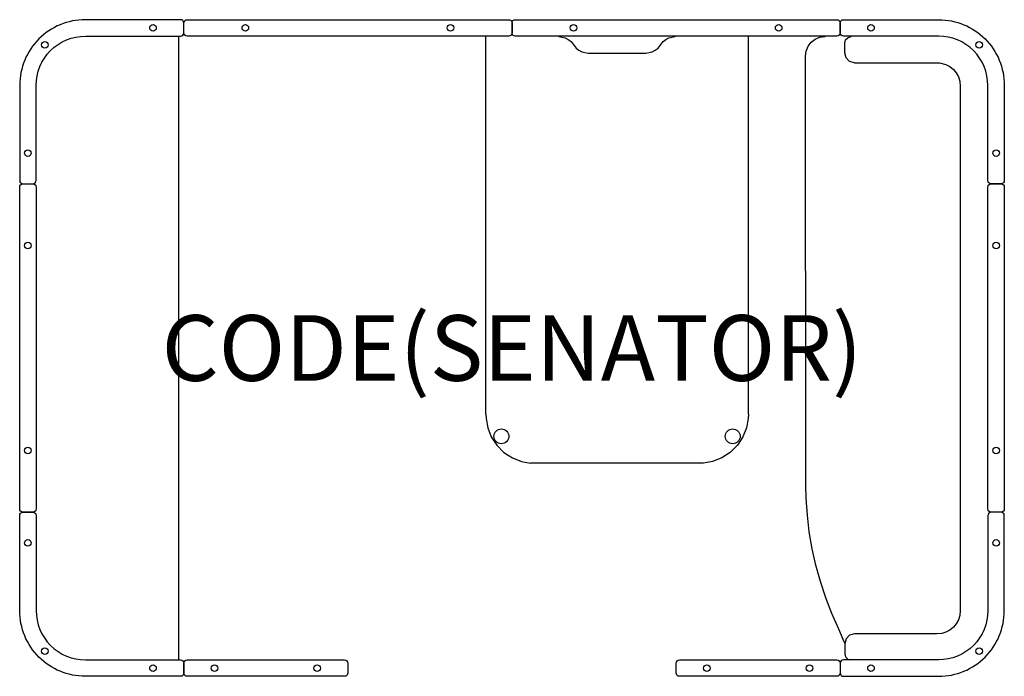
# Model space of a CAD drawing. Units: millimetres. Extents: x -1500 to 1500, y -1000 to 1000.
import ezdxf
from ezdxf.enums import TextEntityAlignment as Align

# ---------------------------------------------------------------- set-up
doc = ezdxf.new("R2010")
doc.units = ezdxf.units.MM
doc.header["$MEASUREMENT"] = 0
for name, color, linetype in [('(Senator) Construction 2D', 7, 'Continuous'), ('(Senator) Furniture 2D', 7, 'Continuous'), ('(Senator) Furniture Text', 6, 'Continuous')]:
    doc.layers.add(name, color=color, linetype=linetype)
doc.styles.add('Senator', font='swiss.ttf', dxfattribs={"height": 200})

msp = doc.modelspace()

# ---------------------------------------------------------------- linework, layer by layer
at = {"layer": '(Senator) Construction 2D'}
for centre in [(-1093.8, 975), (-812.5, 975), (-187.5, 975), (187.5, 975), (812.5, 975), (1093.8, 975), (-1423.7, 923.7), (1423.7, 923.7), (-1475, 593.8), (1475, 593.8), (-1475, 312.5), (1475, 312.5), (-1475, -312.5), (1475, -312.5), (-1475, -593.8), (1475, -593.8), (-1423.7, -923.7), (1423.7, -923.7), (-1093.8, -975), (-906.3, -975), (-593.8, -975), (593.8, -975), (906.2, -975), (1093.8, -975)]:
    msp.add_circle(centre, 10, dxfattribs=at)
at = {"layer": '(Senator) Furniture 2D'}
for p, q in [((-1015, -948.7), (-1015, 948.7)), ((-79.8, -201.6), (-79.8, 950)), ((143.2, 948.4), (162.3, 944.8)), ((162.3, 944.8), (171.6, 939.9)), ((171.6, 939.9), (180, 933.2)), ((180, 933.2), (195.3, 913.6)), ((445, 913.6), (460.3, 933.2)), ((460.3, 933.2), (468.7, 939.9)), ((468.7, 939.9), (478, 944.8)), ((478, 944.8), (497.1, 948.4)), ((720.2, -201.6), (720.2, 950)), ((901.9, 918.9), (911.5, 931.3)), ((911.5, 931.3), (923.9, 940.9)), ((923.9, 940.9), (938.3, 946.8)), ((938.3, 946.8), (953.9, 948.9)), ((1013.8, 928.9), (1016.5, 938.9)), ((1016.5, 938.9), (1023.8, 946.2)), ((1023.8, 946.2), (1033.8, 948.9)), ((195.3, 913.6), (203.6, 906.9)), ((203.6, 906.9), (212.9, 902.1)), ((212.9, 902.1), (232.1, 898.4)), ((408.2, 898.4), (427.4, 902.1)), ((427.4, 902.1), (436.7, 906.9)), ((436.7, 906.9), (445, 913.6)), ((893.9, 888.9), (895.9, 904.4)), ((895.9, 904.4), (901.9, 918.9)), ((1013.8, 898.9), (1013.8, 928.9)), ((232.1, 898.4), (408.2, 898.4)), ((895.2, -417.8), (893.9, 888.9)), ((1017.8, 883.9), (1013.8, 898.9)), ((1028.8, 872.9), (1017.8, 883.9)), ((1043.8, 868.9), (1028.8, 872.9)), ((1043.8, 868.9), (1302.5, 868.5)), ((1302.5, 868.5), (1322.3, 863.5)), ((1322.3, 863.5), (1334.4, 857)), ((1334.4, 857), (1345, 848.3)), ((1345, 848.3), (1353.6, 837.8)), ((1353.6, 837.8), (1360.1, 825.7)), ((1360.1, 825.7), (1364, 812.6)), ((1364, 812.6), (1365.5, 797)), ((1365.5, 797), (1365.5, -799.1)), ((-79.8, -201.6), (-79.2, -215.1)), ((720.2, -201.6), (719.5, -215.1)), ((-79.2, -215.1), (-74.1, -242.9)), ((719.5, -215.1), (714.4, -242.9)), ((-74.1, -242.9), (-63.1, -270.5)), ((714.4, -242.9), (703.4, -270.5)), ((-63.1, -270.5), (-46.3, -296.1)), ((-46.3, -296.1), (-24.4, -318)), ((686.6, -296.1), (664.7, -318)), ((703.4, -270.5), (686.6, -296.1)), ((-24.4, -318), (1.3, -334.8)), ((664.7, -318), (639, -334.8)), ((1.3, -334.8), (28.9, -345.8)), ((28.9, -345.8), (56.7, -351)), ((583.6, -351), (56.7, -351)), ((611.4, -345.8), (583.6, -351)), ((639, -334.8), (611.4, -345.8)), ((896.7, -457.3), (895.2, -417.8)), ((900, -508.9), (896.7, -457.3)), ((905.9, -560.3), (900, -508.9)), ((914.6, -611.3), (905.9, -560.3)), ((925.8, -661.8), (914.6, -611.3)), ((939.6, -711.7), (925.8, -661.8)), ((956, -760.8), (939.6, -711.7)), ((974.9, -809), (956, -760.8)), ((996.2, -856.1), (974.9, -809)), ((1365.5, -799.1), (1364, -814.7)), ((1353.6, -839.9), (1345, -850.5)), ((1360.1, -827.8), (1353.6, -839.9)), ((1364, -814.7), (1360.1, -827.8)), ((1012.4, -895.5), (996.2, -856.1)), ((1309.2, -869.6), (1293.3, -871)), ((1322.3, -865.6), (1309.2, -869.6)), ((1334.4, -859.2), (1322.3, -865.6)), ((1345, -850.5), (1334.4, -859.2)), ((1014.3, -899.2), (1012.4, -895.5)), ((1017.8, -886), (1013.8, -901)), ((1028.8, -875.1), (1017.8, -886)), ((1043.8, -871), (1028.8, -875.1)), ((1293.3, -871), (1043.8, -871)), ((1013.8, -901), (1013.8, -931)), ((1013.8, -931), (1016.5, -941)), ((1016.5, -941), (1023.8, -948.4)), ((1023.8, -948.4), (1029.9, -950))]:
    msp.add_line(p, q, dxfattribs=at)
for points in [[(-1300, 950), (-1010, 950, 0.414214), (-1000, 960), (-1000, 990, 0.414214), (-1010, 1000), (-1300, 1000, 0.414214), (-1500, 800), (-1500, 510, 0.414214), (-1490, 500), (-1460, 500, 0.414214), (-1450, 510), (-1450, 800, -0.414214)], [(1300, 950), (1010, 950, -0.414214), (1000, 960), (1000, 990, -0.414214), (1010, 1000), (1300, 1000, -0.414214), (1500, 800), (1500, 510, -0.414214), (1490, 500), (1460, 500, -0.414214), (1450, 510), (1450, 800, 0.414214)], [(-1300, -950), (-1010, -950, -0.414214), (-1000, -960), (-1000, -990, -0.414214), (-1010, -1000), (-1300, -1000, -0.414214), (-1500, -800), (-1500, -510, -0.414214), (-1490, -500), (-1460, -500, -0.414214), (-1450, -510), (-1450, -800, 0.414214)], [(1300, -950), (1010, -950, 0.414214), (1000, -960), (1000, -990, 0.414214), (1010, -1000), (1300, -1000, 0.414214), (1500, -800), (1500, -510, 0.414214), (1490, -500), (1460, -500, 0.414214), (1450, -510), (1450, -800, -0.414214)]]:
    msp.add_lwpolyline(points, format="xyb", close=True, dxfattribs=at)
for points in [[(-10, 950), (-990, 950, -0.414214), (-1000, 960), (-1000, 990, -0.414214), (-990, 1000), (-10, 1000, -0.414214), (0, 990), (0, 960, -0.414214), (-10, 950)], [(990, 950), (10, 950, -0.414214), (0, 960), (0, 990, -0.414214), (10, 1000), (990, 1000, -0.414214), (1000, 990), (1000, 960, -0.414214), (990, 950)], [(-1500, -490), (-1500, 490, -0.414214), (-1490, 500), (-1460, 500, -0.414214), (-1450, 490), (-1450, -490, -0.414214), (-1460, -500), (-1490, -500, -0.414214), (-1500, -490)], [(1450, -490), (1450, 490, -0.414214), (1460, 500), (1490, 500, -0.414214), (1500, 490), (1500, -490, -0.414214), (1490, -500), (1460, -500, -0.414214), (1450, -490)], [(-510, -1000), (-990, -1000, -0.414214), (-1000, -990), (-1000, -960, -0.414214), (-990, -950), (-510, -950, -0.414214), (-500, -960), (-500, -990, -0.414214), (-510, -1000)], [(990, -1000), (510, -1000, -0.414214), (500, -990), (500, -960, -0.414214), (510, -950), (990, -950, -0.414214), (1000, -960), (1000, -990, -0.414214), (990, -1000)]]:
    msp.add_lwpolyline(points, format="xyb", dxfattribs=at)
for centre in [(-32.2, -269.1), (672.5, -269.1)]:
    msp.add_circle(centre, 22.7, dxfattribs=at)

# ---------------------------------------------------------------- texts
at = {"layer": '(Senator) Furniture Text', "style": 'Senator', "flags": 8}
msp.add_attdef('CODE(SENATOR)', text='PDSL14', height=200, dxfattribs=at).set_placement((0, 0), align=Align.MIDDLE_CENTER)

doc.saveas('drawing.dxf')
